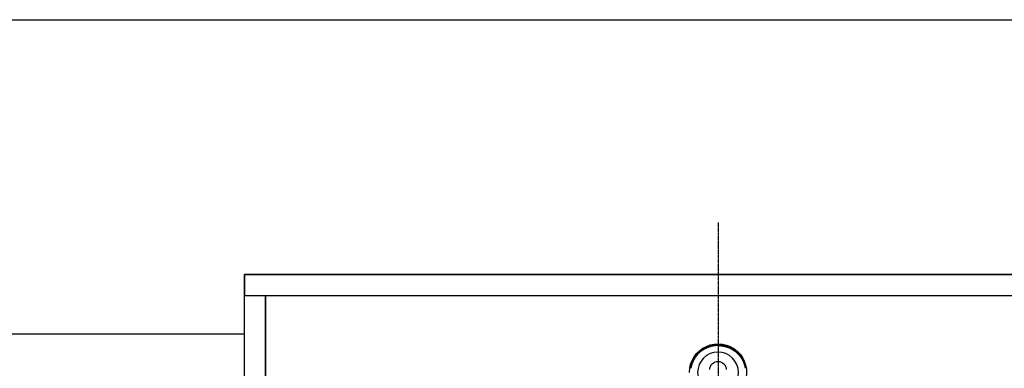
# Model space of a CAD drawing. Units: millimetres. Extents: x -109 to 26472, y -120 to 8847.
# Drawn here: x 2176 to 3068, y 6946 to 7262 of the extents above; entities that cross this region are included whole.
import ezdxf

# ---------------------------------------------------------------- set-up
doc = ezdxf.new("R2010")
doc.units = ezdxf.units.MM
for name, pattern in [('CENTER2', [1.125, 0.75, -0.125, 0.125, -0.125]), ('DASHED', [0.75, 0.5, -0.25]), ('HIDDEN', [0.375, 0.25, -0.125]), ('HIDDENX2', [0.75, 0.5, -0.25])]:
    doc.linetypes.add(name, pattern=pattern)
doc.layers.get('DEFPOINTS').update_dxf_attribs({"color": 146})
for name, color, linetype in [('121-キャビネット（中）', 253, 'HIDDEN'), ('126-甲板', 2, 'Continuous'), ('150-機器', 8, 'Continuous')]:
    doc.layers.add(name, color=color, linetype=linetype)

# ---------------------------------------------------------------- blocks, each defined once
blk = doc.blocks.new('F402_H')
at = {"layer": '150-機器', "color": 161, "linetype": 'CENTER2'}
blk.add_line((0, 136.03), (0, -355.42), dxfattribs=at)
at = {"layer": '150-機器', "color": 13, "linetype": 'Continuous'}
for points in [[(0, 24.43), (-0.32, 24.42), (-0.64, 24.42), (-0.96, 24.41), (-1.28, 24.39), (-1.55, 24.38), (-1.83, 24.36), (-2.11, 24.34), (-2.38, 24.31), (-2.63, 24.29), (-2.89, 24.26), (-3.14, 24.23), (-3.39, 24.2), (-3.66, 24.16), (-3.92, 24.12), (-4.18, 24.08), (-4.44, 24.04), (-4.76, 23.98), (-5.08, 23.91), (-5.39, 23.85), (-5.71, 23.78), (-5.94, 23.72), (-6.18, 23.66), (-6.42, 23.6), (-6.65, 23.54), (-6.95, 23.46), (-7.25, 23.37), (-7.55, 23.28), (-7.84, 23.18), (-8.07, 23.11), (-8.3, 23.03), (-8.53, 22.95), (-8.76, 22.87), (-9.07, 22.75), (-9.38, 22.63), (-9.69, 22.5), (-9.99, 22.38), (-10.29, 22.24), (-10.59, 22.11), (-10.89, 21.97), (-11.19, 21.83), (-11.51, 21.67), (-11.82, 21.51), (-12.13, 21.34), (-12.44, 21.17), (-12.67, 21.04), (-12.89, 20.91), (-13.12, 20.77), (-13.34, 20.64), (-13.59, 20.48), (-13.83, 20.33), (-14.06, 20.17), (-14.3, 20.01), (-14.5, 19.88), (-14.7, 19.74), (-14.89, 19.6), (-15.09, 19.46), (-15.28, 19.31), (-15.48, 19.16), (-15.67, 19.02), (-15.86, 18.86), (-16.1, 18.67), (-16.34, 18.47), (-16.58, 18.27), (-16.81, 18.06), (-16.96, 17.93), (-17.1, 17.8), (-17.25, 17.66), (-17.39, 17.52), (-17.52, 17.4), (-17.65, 17.28), (-17.77, 17.16), (-17.9, 17.03), (-18, 16.92), (-18.11, 16.81), (-18.22, 16.7), (-18.32, 16.59), (-18.43, 16.48), (-18.53, 16.36), (-18.63, 16.25), (-18.74, 16.14), (-18.84, 16.02), (-18.94, 15.91), (-19.04, 15.79), (-19.14, 15.68), (-19.24, 15.56), (-19.33, 15.44), (-19.43, 15.32), (-19.53, 15.21), (-19.62, 15.09), (-19.72, 14.97), (-19.81, 14.85), (-19.9, 14.73), (-19.98, 14.62), (-20.06, 14.52), (-20.14, 14.41), (-20.22, 14.31), (-20.28, 14.22), (-20.34, 14.14), (-20.4, 14.06), (-20.46, 13.97), (-20.57, 13.81), (-20.69, 13.64), (-20.8, 13.47), (-20.91, 13.31), (-20.96, 13.24), (-21.01, 13.16), (-21.05, 13.09), (-21.1, 13.02), (-21.16, 12.92), (-21.22, 12.83), (-21.27, 12.74), (-21.33, 12.65), (-21.39, 12.56), (-21.44, 12.46), (-21.5, 12.37), (-21.55, 12.28), (-21.61, 12.18), (-21.66, 12.09), (-21.72, 12), (-21.77, 11.9), (-21.82, 11.81), (-21.88, 11.71), (-21.93, 11.62), (-21.98, 11.52), (-22.03, 11.43), (-22.08, 11.33), (-22.13, 11.23), (-22.18, 11.14), (-22.22, 11.06), (-22.26, 10.98), (-22.3, 10.91), (-22.34, 10.83), (-22.41, 10.69), (-22.48, 10.56), (-22.54, 10.42), (-22.61, 10.28), (-22.66, 10.17), (-22.72, 10.05), (-22.77, 9.93), (-22.83, 9.81), (-22.88, 9.69), (-22.93, 9.57), (-22.98, 9.45), (-23.03, 9.34), (-23.08, 9.24), (-23.12, 9.13), (-23.16, 9.03), (-23.2, 8.93), (-23.23, 8.85), (-23.26, 8.77), (-23.29, 8.69), (-23.33, 8.61), (-23.35, 8.55), (-23.37, 8.49), (-23.4, 8.43), (-23.42, 8.37), (-23.46, 8.25), (-23.51, 8.12), (-23.55, 8), (-23.6, 7.88), (-23.63, 7.8), (-23.65, 7.71), (-23.68, 7.63), (-23.71, 7.55), (-23.75, 7.43), (-23.79, 7.3), (-23.83, 7.18), (-23.87, 7.05), (-23.91, 6.93), (-23.95, 6.81), (-23.99, 6.68), (-24.02, 6.56), (-24.05, 6.47), (-24.07, 6.39), (-24.09, 6.3), (-24.12, 6.22), (-24.16, 6.05), (-24.21, 5.88), (-24.25, 5.72), (-24.29, 5.55), (-24.32, 5.44), (-24.35, 5.34), (-24.37, 5.23), (-24.4, 5.12), (-24.42, 5.02), (-24.44, 4.91), (-24.47, 4.8), (-24.49, 4.7), (-24.51, 4.61), (-24.53, 4.53), (-24.54, 4.44), (-24.56, 4.36), (-24.57, 4.31), (-24.58, 4.27), (-24.59, 4.23), (-24.59, 4.18), (-24.6, 4.14), (-24.61, 4.1), (-24.62, 4.06), (-24.63, 4.01), (-24.64, 3.93), (-24.66, 3.84), (-24.67, 3.76)], [(0, 24.43), (0.32, 24.42), (0.64, 24.42), (0.97, 24.41), (1.29, 24.39), (1.56, 24.38), (1.84, 24.36), (2.11, 24.34), (2.39, 24.31), (2.64, 24.29), (2.9, 24.26), (3.15, 24.23), (3.4, 24.2), (3.66, 24.16), (3.93, 24.12), (4.19, 24.08), (4.45, 24.04), (4.77, 23.98), (5.08, 23.91), (5.4, 23.85), (5.71, 23.78), (5.95, 23.72), (6.19, 23.66), (6.42, 23.6), (6.66, 23.54), (6.96, 23.46), (7.26, 23.37), (7.55, 23.28), (7.85, 23.18), (8.08, 23.11), (8.31, 23.03), (8.54, 22.95), (8.77, 22.87), (9.08, 22.75), (9.39, 22.63), (9.69, 22.5), (10, 22.38), (10.3, 22.24), (10.6, 22.11), (10.9, 21.97), (11.2, 21.83), (11.51, 21.67), (11.83, 21.51), (12.14, 21.34), (12.44, 21.17), (12.67, 21.04), (12.9, 20.91), (13.13, 20.77), (13.35, 20.64), (13.59, 20.48), (13.83, 20.33), (14.07, 20.17), (14.31, 20.01), (14.51, 19.88), (14.71, 19.74), (14.9, 19.6), (15.1, 19.46), (15.29, 19.31), (15.49, 19.16), (15.68, 19.02), (15.87, 18.86), (16.11, 18.67), (16.35, 18.47), (16.58, 18.27), (16.82, 18.06), (16.96, 17.93), (17.11, 17.8), (17.26, 17.66), (17.4, 17.52), (17.53, 17.4), (17.65, 17.28), (17.78, 17.16), (17.9, 17.03), (18.01, 16.92), (18.12, 16.81), (18.22, 16.7), (18.33, 16.59), (18.43, 16.48), (18.54, 16.36), (18.64, 16.25), (18.74, 16.14), (18.85, 16.02), (18.95, 15.91), (19.05, 15.79), (19.15, 15.68), (19.24, 15.56), (19.34, 15.44), (19.44, 15.32), (19.53, 15.21), (19.63, 15.09), (19.72, 14.97), (19.82, 14.85), (19.91, 14.73), (19.99, 14.62), (20.07, 14.52), (20.15, 14.41), (20.22, 14.31), (20.29, 14.22), (20.35, 14.14), (20.41, 14.06), (20.47, 13.97), (20.58, 13.81), (20.69, 13.64), (20.81, 13.47), (20.92, 13.31), (20.97, 13.24), (21.01, 13.16), (21.06, 13.09), (21.11, 13.02), (21.17, 12.92), (21.22, 12.83), (21.28, 12.74), (21.34, 12.65), (21.39, 12.56), (21.45, 12.46), (21.51, 12.37), (21.56, 12.28), (21.62, 12.18), (21.67, 12.09), (21.72, 12), (21.78, 11.9), (21.83, 11.81), (21.88, 11.71), (21.94, 11.62), (21.99, 11.52), (22.04, 11.43), (22.09, 11.33), (22.14, 11.23), (22.19, 11.14), (22.23, 11.06), (22.27, 10.98), (22.31, 10.91), (22.35, 10.83), (22.42, 10.69), (22.48, 10.56), (22.55, 10.42), (22.62, 10.28), (22.67, 10.17), (22.73, 10.05), (22.78, 9.93), (22.83, 9.81), (22.89, 9.69), (22.94, 9.57), (22.99, 9.45), (23.04, 9.34), (23.08, 9.24), (23.12, 9.13), (23.16, 9.03), (23.21, 8.93), (23.24, 8.85), (23.27, 8.77), (23.3, 8.69), (23.33, 8.61), (23.36, 8.55), (23.38, 8.49), (23.4, 8.43), (23.43, 8.37), (23.47, 8.25), (23.52, 8.12), (23.56, 8), (23.6, 7.88), (23.63, 7.8), (23.66, 7.71), (23.69, 7.63), (23.72, 7.55), (23.76, 7.43), (23.8, 7.3), (23.84, 7.18), (23.88, 7.05), (23.92, 6.93), (23.96, 6.81), (23.99, 6.68), (24.03, 6.56), (24.05, 6.47), (24.08, 6.39), (24.1, 6.3), (24.13, 6.22), (24.17, 6.05), (24.22, 5.88), (24.26, 5.72), (24.3, 5.55), (24.33, 5.44), (24.35, 5.34), (24.38, 5.23), (24.4, 5.12), (24.43, 5.02), (24.45, 4.91), (24.47, 4.8), (24.5, 4.7), (24.52, 4.61), (24.53, 4.53), (24.55, 4.44), (24.57, 4.36), (24.58, 4.31), (24.58, 4.27), (24.59, 4.23), (24.6, 4.18), (24.61, 4.14), (24.62, 4.1), (24.63, 4.06), (24.63, 4.01), (24.65, 3.93), (24.66, 3.84), (24.68, 3.76)], [(24.35, 5.71), (24.34, 5.72), (24.34, 5.72), (24.34, 5.72), (24.34, 5.73), (24.34, 5.73), (24.34, 5.73), (24.34, 5.74), (24.34, 5.74), (24.34, 5.75), (24.34, 5.75), (24.34, 5.75), (24.34, 5.76), (24.33, 5.76), (24.33, 5.76), (24.33, 5.77), (24.33, 5.77), (24.33, 5.77), (24.33, 5.78), (24.33, 5.78), (24.33, 5.79), (24.33, 5.79), (24.33, 5.79), (24.33, 5.8), (24.32, 5.8), (24.32, 5.8), (24.32, 5.81), (24.32, 5.81), (24.32, 5.81), (24.32, 5.82), (24.32, 5.82), (24.32, 5.83), (24.32, 5.83), (24.32, 5.83), (24.32, 5.84), (24.32, 5.84), (24.31, 5.84), (24.31, 5.85), (24.31, 5.85), (24.31, 5.85), (24.31, 5.86), (24.31, 5.86), (24.31, 5.87), (24.31, 5.87), (24.31, 5.87), (24.31, 5.88), (24.31, 5.88), (24.3, 5.88), (24.3, 5.89), (24.3, 5.89), (24.3, 5.89), (24.3, 5.9), (24.3, 5.9), (24.3, 5.91), (24.3, 5.91), (24.3, 5.91), (24.3, 5.92), (24.3, 5.92), (24.3, 5.92), (24.29, 5.93), (24.29, 5.93), (24.29, 5.93), (24.29, 5.94), (24.29, 5.94), (24.29, 5.95), (24.29, 5.95), (24.29, 5.95), (24.29, 5.96), (24.29, 5.96), (24.29, 5.96), (24.28, 5.97), (24.28, 5.97), (24.28, 5.97), (24.28, 5.98), (24.28, 5.98), (24.28, 5.99), (24.28, 5.99), (24.28, 5.99), (24.28, 6), (24.28, 6), (24.28, 6), (24.27, 6.01), (24.27, 6.01), (24.27, 6.01), (24.27, 6.02), (24.27, 6.02), (24.27, 6.02), (24.27, 6.03), (24.27, 6.03), (24.27, 6.04), (24.27, 6.04), (24.27, 6.04), (24.26, 6.05), (24.26, 6.05), (24.26, 6.05), (24.26, 6.06), (24.26, 6.06), (24.26, 6.06), (24.26, 6.07), (24.26, 6.07), (24.26, 6.08), (24.26, 6.08), (24.26, 6.08), (24.26, 6.09), (24.25, 6.09), (24.25, 6.09), (24.25, 6.1), (24.25, 6.1), (24.25, 6.1), (24.25, 6.11), (24.25, 6.11), (24.25, 6.12), (24.25, 6.12), (24.25, 6.12), (24.25, 6.13), (24.24, 6.13), (24.24, 6.13), (24.24, 6.14), (24.24, 6.14), (24.24, 6.14), (24.24, 6.15), (24.24, 6.15), (24.24, 6.16), (24.24, 6.16), (24.24, 6.16), (24.24, 6.17), (24.23, 6.17), (24.23, 6.17), (24.23, 6.18), (24.23, 6.18), (24.23, 6.18), (24.23, 6.19), (24.23, 6.19), (24.23, 6.2), (24.23, 6.2), (24.23, 6.2), (24.23, 6.21), (24.22, 6.21), (24.22, 6.21), (24.22, 6.22), (24.22, 6.22), (24.22, 6.22), (24.22, 6.23), (24.22, 6.23), (24.22, 6.24), (24.22, 6.24), (24.22, 6.24), (24.22, 6.25), (24.21, 6.25), (24.21, 6.25), (24.21, 6.26), (24.21, 6.26), (24.21, 6.26), (24.21, 6.27), (24.21, 6.27), (24.21, 6.28), (24.21, 6.28), (24.21, 6.28), (24.2, 6.29), (24.2, 6.29), (24.2, 6.29), (24.2, 6.3), (24.2, 6.3), (24.2, 6.3), (24.2, 6.31), (24.2, 6.31), (24.2, 6.32), (24.2, 6.32), (24.2, 6.32), (24.19, 6.33), (24.19, 6.33), (24.19, 6.33), (24.19, 6.34), (24.19, 6.34), (24.19, 6.34), (24.19, 6.35), (24.19, 6.35), (24.19, 6.36), (24.19, 6.36), (24.19, 6.36), (24.18, 6.37), (24.18, 6.37), (24.18, 6.37), (24.18, 6.38), (24.18, 6.38), (24.18, 6.38), (24.18, 6.39), (24.18, 6.39), (24.18, 6.39), (24.18, 6.4), (24.17, 6.4), (24.17, 6.4), (24.17, 6.41), (24.17, 6.41), (24.17, 6.42), (24.17, 6.42), (24.17, 6.42), (24.17, 6.43), (24.17, 6.43), (24.17, 6.43), (24.17, 6.44), (24.16, 6.44), (24.16, 6.44), (24.16, 6.45), (24.16, 6.45), (24.16, 6.46), (24.16, 6.46), (24.16, 6.46), (24.16, 6.47), (24.16, 6.47), (24.16, 6.47), (24.15, 6.48), (24.15, 6.48), (24.15, 6.48), (24.15, 6.49), (24.15, 6.49), (24.15, 6.5), (24.15, 6.5), (24.15, 6.5), (24.15, 6.51), (24.15, 6.51), (24.14, 6.51), (24.14, 6.52), (24.14, 6.52), (24.14, 6.52), (24.14, 6.53), (24.14, 6.53), (24.14, 6.54), (24.14, 6.54), (24.14, 6.54), (24.14, 6.55), (24.13, 6.55), (24.13, 6.55), (24.13, 6.56), (24.13, 6.56), (24.13, 6.56), (24.13, 6.57), (24.13, 6.57), (24.13, 6.58), (24.13, 6.58), (24.13, 6.58), (24.13, 6.59), (24.12, 6.59), (24.12, 6.59), (24.12, 6.6), (24.12, 6.6), (24.12, 6.6), (24.12, 6.61), (24.12, 6.61), (24.12, 6.62), (24.12, 6.62), (24.12, 6.62), (24.11, 6.63), (24.11, 6.63), (24.11, 6.63), (24.11, 6.64), (24.11, 6.64), (24.11, 6.64), (24.11, 6.65), (24.11, 6.65), (24.11, 6.66), (24.11, 6.66), (24.1, 6.66), (24.1, 6.67), (24.1, 6.67), (24.1, 6.67), (24.1, 6.68), (24.1, 6.68), (24.1, 6.68), (24.1, 6.69), (24.1, 6.69), (24.1, 6.7), (24.09, 6.7), (24.09, 6.7), (24.09, 6.71), (24.09, 6.71), (24.09, 6.71), (24.09, 6.72), (24.09, 6.72), (24.09, 6.72), (24.09, 6.73), (24.09, 6.73), (24.08, 6.74), (24.08, 6.74), (24.08, 6.74), (24.08, 6.75), (24.08, 6.75), (24.08, 6.75), (24.08, 6.76), (24.08, 6.76), (24.08, 6.76), (24.07, 6.77), (24.07, 6.77), (24.07, 6.77), (24.07, 6.78), (24.07, 6.78), (24.07, 6.78), (24.07, 6.79), (24.07, 6.79), (24.07, 6.8), (24.07, 6.8), (24.06, 6.8), (24.06, 6.81), (24.06, 6.81), (24.06, 6.81), (24.06, 6.82), (24.06, 6.82), (24.06, 6.82), (24.06, 6.83), (24.06, 6.83), (24.06, 6.84), (24.05, 6.84), (24.05, 6.84), (24.05, 6.85), (24.05, 6.85), (24.05, 6.85), (24.05, 6.86), (24.05, 6.86), (24.05, 6.86), (24.05, 6.87), (24.05, 6.87), (24.04, 6.88), (24.04, 6.88), (24.04, 6.88), (24.04, 6.89), (24.04, 6.89), (24.04, 6.89), (24.04, 6.9), (24.04, 6.9), (24.04, 6.9), (24.04, 6.91), (24.03, 6.91), (24.03, 6.92), (24.03, 6.92), (24.03, 6.92), (24.03, 6.93), (24.03, 6.93), (24.03, 6.93), (24.03, 6.94), (24.03, 6.94), (24.02, 6.94), (24.02, 6.95), (24.02, 6.95), (24.02, 6.95), (24.02, 6.96), (24.02, 6.96), (24.02, 6.97), (24.02, 6.97), (24.02, 6.97), (24.02, 6.98), (24.01, 6.98), (24.01, 6.98), (24.01, 6.99), (24.01, 6.99), (24.01, 6.99), (24.01, 7), (24.01, 7), (24.01, 7.01), (24.01, 7.01), (24, 7.01), (24, 7.02), (24, 7.02), (24, 7.02), (24, 7.03), (24, 7.03), (24, 7.03), (24, 7.04), (24, 7.04), (24, 7.05), (23.99, 7.05), (23.99, 7.05), (23.99, 7.06), (23.99, 7.06), (23.99, 7.06), (23.99, 7.07), (23.99, 7.07), (23.99, 7.07), (23.99, 7.08), (23.98, 7.08), (23.98, 7.08), (23.98, 7.09), (23.98, 7.09), (23.98, 7.1), (23.98, 7.1), (23.98, 7.1), (23.98, 7.11), (23.98, 7.11), (23.98, 7.11), (23.97, 7.12), (23.97, 7.12), (23.97, 7.12), (23.97, 7.13), (23.97, 7.13), (23.97, 7.14), (23.97, 7.14), (23.97, 7.14), (23.97, 7.15), (23.96, 7.15), (23.96, 7.15), (23.96, 7.16), (23.96, 7.16), (23.96, 7.16), (23.96, 7.17), (23.96, 7.17), (23.96, 7.17), (23.96, 7.18), (23.95, 7.18), (23.95, 7.18), (23.95, 7.19), (23.95, 7.19), (23.95, 7.2), (23.95, 7.2), (23.95, 7.2), (23.95, 7.21), (23.95, 7.21), (23.94, 7.21), (23.94, 7.22), (23.94, 7.22), (23.94, 7.22), (23.94, 7.23), (23.94, 7.23), (23.94, 7.24), (23.94, 7.24), (23.94, 7.24), (23.94, 7.25), (23.93, 7.25), (23.93, 7.25), (23.93, 7.26), (23.93, 7.26), (23.93, 7.26), (23.93, 7.27), (23.93, 7.27), (23.93, 7.27), (23.93, 7.28), (23.92, 7.28), (23.92, 7.29), (23.92, 7.29), (23.92, 7.29), (23.92, 7.3), (23.92, 7.3), (23.92, 7.3), (23.92, 7.31), (23.92, 7.31), (23.91, 7.31), (23.91, 7.32), (23.91, 7.32), (23.91, 7.33), (23.91, 7.33), (23.91, 7.33), (23.91, 7.34), (23.91, 7.34), (23.91, 7.34), (23.9, 7.35), (23.9, 7.35), (23.9, 7.35), (23.9, 7.36), (23.9, 7.36), (23.9, 7.37), (23.9, 7.37), (23.9, 7.37), (23.9, 7.38), (23.89, 7.38), (23.89, 7.38), (23.89, 7.39), (23.89, 7.39), (23.89, 7.39), (23.89, 7.4), (23.89, 7.4), (23.89, 7.4), (23.89, 7.41), (23.88, 7.41), (23.88, 7.42), (23.88, 7.42), (23.88, 7.42), (23.88, 7.43), (23.88, 7.43), (23.88, 7.43), (23.88, 7.44), (23.88, 7.44), (23.88, 7.44), (23.87, 7.45), (23.87, 7.45), (23.87, 7.45), (23.87, 7.46), (23.87, 7.46), (23.87, 7.47), (23.87, 7.47), (23.87, 7.47), (23.87, 7.48), (23.86, 7.48), (23.86, 7.48), (23.86, 7.49), (23.86, 7.49), (23.86, 7.49), (23.86, 7.5), (23.86, 7.5), (23.86, 7.51), (23.86, 7.51), (23.85, 7.51), (23.85, 7.52), (23.85, 7.52), (23.85, 7.52), (23.85, 7.53), (23.85, 7.53), (23.85, 7.53), (23.85, 7.53), (23.85, 7.54), (23.85, 7.54), (23.84, 7.54), (23.84, 7.54), (23.84, 7.55), (23.84, 7.56)]]:
    blk.add_lwpolyline(points, dxfattribs=at)
for centre, radius, start, end in [((0, 0), 25.93, 0, 197.72438), ((0, -0.06), 25.02, 13.32289, 166.67711), ((0.01, -0.06), 25.02, 13.32289, 166.67711), ((0, 2.51), 7.51, 1.09803, 178.90197)]:
    blk.add_arc(centre, radius, start, end, dxfattribs=at)
at = {"layer": 'DEFPOINTS'}
blk.add_circle((0, 0), 18.5, dxfattribs=at)

msp = doc.modelspace()

# ---------------------------------------------------------------- linework, layer by layer
at = {"layer": '121-キャビネット（中）', "ltscale": 2}
msp.add_line((2379.68, 7030.57), (4517.68, 7030.57), dxfattribs=at)
msp.add_lwpolyline([(4517.68, 6371.57), (2379.68, 6371.57), (2379.68, 7030.57)], dxfattribs=at)
at = {"layer": '121-キャビネット（中）', "linetype": 'HIDDENX2'}
msp.add_lwpolyline([(2379.68, 6976.57), (962.18, 6976.57), (962.18, 6936.57), (2379.68, 6936.57)], close=True, dxfattribs=at)
at = {"layer": '126-甲板'}
msp.add_lwpolyline([(920.68, 7261.57), (4514.68, 7261.57), (4514.68, 6361.57), (920.68, 6361.57)], close=True, dxfattribs=at)
at = {"layer": 'DEFPOINTS', "linetype": 'DASHED'}
for points in [[(4514.68, 7030.57), (2379.68, 7030.57), (2379.68, 7011.57), (4514.68, 7011.57)], [(2398.68, 6371.57), (2379.68, 6371.57), (2379.68, 7011.57), (2398.68, 7011.57)], [(3298.68, 6371.57), (2398.68, 6371.57), (2398.68, 7011.57), (3298.68, 7011.57)]]:
    msp.add_lwpolyline(points, close=True, dxfattribs=at)

# ---------------------------------------------------------------- block references
at = {"layer": '150-機器', "xscale": -1}
msp.add_blockref('F402_H', (2808.69, 6941.76), dxfattribs=at)

doc.saveas('drawing.dxf')
